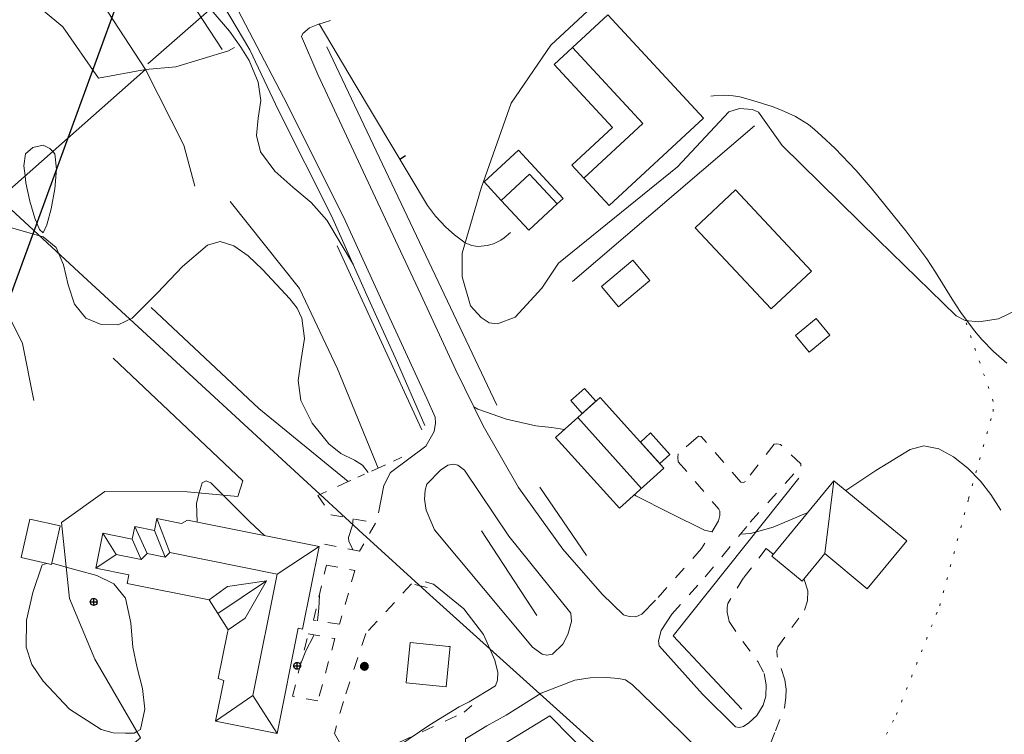
# Model space of a CAD drawing. Units: metres. Extents: x 26473806 to 26476277, y 7202123 to 7204352.
# Drawn here: x 26475297 to 26475441, y 7202382 to 7202486 of the extents above; entities that cross this region are included whole.
import ezdxf

# ---------------------------------------------------------------- set-up
doc = ezdxf.new("R2010")
doc.units = ezdxf.units.M
doc.linetypes.add('zm112', pattern=[2, 0.35, -1.65])
doc.linetypes.add('zm113', pattern=[4, 2, -2])
doc.layers.get('0').update_dxf_attribs({"linetype": 'CONTINUOUS'})
for name, color, linetype in [('KASVILLISUUS_VIIVAT_Havupuurivi_1512_15_1512', 7, 'CONTINUOUS'), ('KASVILLISUUS_VIIVAT_Pensasaita_1513_15_1513', 7, 'CONTINUOUS'), ('MAANPINNAN_KORKEUS_PISTEET_Korkeuspiste_2501_25_2501', 7, 'CONTINUOUS'), ('MAANPINNAN_KORKEUS_PISTEET_Viettoviiva_2505_25_2505', 7, 'CONTINUOUS'), ('MAANPINNAN_KORKEUS_VIIVAT_Korkeuskäyrä_2520_25_2520', 7, 'CONTINUOUS'), ('MAANPINNAN_KORKEUS_VIIVAT_Välikäyrä_2522_25_2522', 7, 'CONTINUOUS'), ('MAANPINTA_VIIVAT_Kuvioraja-katkoviiva_1023_10_1023', 7, 'CONTINUOUS'), ('MAANPINTA_VIIVAT_Kuvioraja-pisteviiva_1022_10_1022', 7, 'CONTINUOUS'), ('MAANPINTA_VIIVAT_Kuvioraja_1021_10_1021', 7, 'CONTINUOUS'), ('MAANPINTA_VIIVAT_Pellon reunaviiva_1020_10_1020', 7, 'CONTINUOUS'), ('RAKENNUKSET_VIIVAT_Asuinrakennus_7011_70_7011', 7, 'CONTINUOUS'), ('RAKENNUKSET_VIIVAT_Harja_7065_70_7065', 7, 'CONTINUOUS'), ('RAKENNUKSET_VIIVAT_Katos_7050_70_7050', 7, 'CONTINUOUS'), ('RAKENNUKSET_VIIVAT_Talousrakennus_7018_70_7018', 7, 'CONTINUOUS'), ('RAKENTEET_PISTEET_Lipputanko_7503_75_7503', 7, 'CONTINUOUS'), ('RAKENTEET_VIIVAT_Puu tai rauta-aita_7531_75_7531', 7, 'CONTINUOUS'), ('SÄHKÖJOHTOVERKOT_VIIVAT_Suurjännitelinja_9131_285_9131', 7, 'CONTINUOUS'), ('SÄHKÖJOHTOVERKOT_VIIVAT_Sähkölinja-ilmajohto_9132_285_9132', 7, 'CONTINUOUS'), ('TIELIIKENNEVERKOT_VIIVAT_Ajotie katkoviiva_8116_80_8116', 7, 'CONTINUOUS'), ('TIELIIKENNEVERKOT_VIIVAT_Päällysten reuna_8113_80_8113', 7, 'CONTINUOUS'), ('VESISTÖT_VIIVAT_Ojan pohja_3035_30_3035', 7, 'CONTINUOUS')]:
    doc.layers.add(name, color=color, linetype=linetype)
doc.linetypes.add('zm114', pattern='A,3,[24,KARTTA,S=0.8,R=0,X=0,Y=0],1', length=4)
doc.linetypes.add('zm117', pattern='A,5,-3.85,[18,KARTTA,S=1,R=0,X=0,Y=0],0.2,-3.85', length=12.9)
doc.linetypes.add('zm119', pattern='A,5,-3.9,[20,KARTTA,S=1,R=0,X=0,Y=0],0.2,-3.9', length=13)

# ---------------------------------------------------------------- blocks, each defined once
blk = doc.blocks.new('1000')
h = blk.add_hatch(color=0)
h.dxf.hatch_style = 1
h.paths.add_polyline_path([(-0.5, 0, 1), (0.5, 0, 1)])
at = {"color": 7, "linetype": 'Continuous', "lineweight": 50}
blk.add_circle((0, 0), 0.5, dxfattribs=at)
blk = doc.blocks.new('17')
at = {"color": 0, "linetype": 'Continuous'}
for p, q in [((-0.5, 0), (-0.484, 0.125)), ((-0.484, -0.125), (-0.5, 0)), ((-0.5, 0), (0.5, 0)), ((-0.484, 0.125), (-0.438, 0.25)), ((-0.438, 0.25), (-0.359, 0.359)), ((-0.359, 0.359), (-0.25, 0.438)), ((-0.25, 0.438), (-0.125, 0.484)), ((-0.125, 0.484), (0, 0.5)), ((0, 0.5), (0.125, 0.484)), ((0, 0.5), (0, -0.5)), ((0.125, 0.484), (0.25, 0.438)), ((0.25, 0.438), (0.359, 0.359)), ((0.359, 0.359), (0.438, 0.25)), ((0.438, 0.25), (0.484, 0.125)), ((0.484, 0.125), (0.5, 0)), ((-0.438, -0.25), (-0.484, -0.125)), ((-0.359, -0.359), (-0.438, -0.25)), ((-0.25, -0.438), (-0.359, -0.359)), ((-0.125, -0.484), (-0.25, -0.438)), ((0, -0.5), (-0.125, -0.484)), ((0.125, -0.484), (0, -0.5)), ((0.25, -0.438), (0.125, -0.484)), ((0.359, -0.359), (0.25, -0.438)), ((0.438, -0.25), (0.359, -0.359)), ((0.484, -0.125), (0.438, -0.25)), ((0.5, 0), (0.484, -0.125))]:
    blk.add_line(p, q, dxfattribs=at)
blk = doc.blocks.new('100')
at = {"color": 0, "linetype": 'Continuous'}
blk.add_line((0, 0), (1, 0), dxfattribs=at)

msp = doc.modelspace()

# ---------------------------------------------------------------- linework, layer by layer
at = {"layer": 'KASVILLISUUS_VIIVAT_Havupuurivi_1512_15_1512', "color": 90, "linetype": 'zm119', "lineweight": 0, "ltscale": 0.938837}
msp.add_line((26475366.514, 7202430.235, 21.553), (26475341.691, 7202482.498, 18.48), dxfattribs=at)
at = {"layer": 'KASVILLISUUS_VIIVAT_Havupuurivi_1512_15_1512', "color": 90, "linetype": 'zm119', "lineweight": 0, "ltscale": 0.836626}
msp.add_line((26475377.523, 7202448.261, 17.664), (26475404.117, 7202471.009, 17.664), dxfattribs=at)
at = {"layer": 'KASVILLISUUS_VIIVAT_Havupuurivi_1512_15_1512', "color": 90, "linetype": 'zm119', "lineweight": 0, "ltscale": 0.711471}
msp.add_line((26475379.581, 7202408.276, 22.508), (26475372.793, 7202418.247, 22.511), dxfattribs=at)
at = {"layer": 'KASVILLISUUS_VIIVAT_Havupuurivi_1512_15_1512', "color": 90, "linetype": 'zm119', "lineweight": 0, "ltscale": 0.76506}
msp.add_line((26475372.331, 7202399.521, 23.17), (26475364.249, 7202411.87, 23.165), dxfattribs=at)
at = {"layer": 'KASVILLISUUS_VIIVAT_Havupuurivi_1512_15_1512', "color": 90, "linetype": 'zm119', "lineweight": 0, "ltscale": 0.886757, "elevation": 17.238, "flags": 128}
msp.add_lwpolyline([(26475410.543, 7202419.548), (26475392.237, 7202396.564), (26475402.255, 7202385.845)], dxfattribs=at)
at = {"layer": 'KASVILLISUUS_VIIVAT_Pensasaita_1513_15_1513', "color": 90, "linetype": 'zm117', "lineweight": 0, "ltscale": 0.713036}
msp.add_line((26475324.521, 7202487.872, 12.594), (26475315.599, 7202480.019, 12.262), dxfattribs=at)
at = {"layer": 'KASVILLISUUS_VIIVAT_Pensasaita_1513_15_1513', "color": 90, "linetype": 'zm117', "lineweight": 0, "ltscale": 0.960747}
msp.add_polyline3d([(26475383.583, 7202344.765, 13.101), (26475396.339, 7202362.429, 12.465), (26475374.224, 7202384.905, 12.47), (26475365.716, 7202379.687, 12.47)], dxfattribs=at)
at = {"layer": 'MAANPINNAN_KORKEUS_VIIVAT_Korkeuskäyrä_2520_25_2520', "color": 40, "lineweight": 0, "flags": 128}
for points, elevation in [([(26475345.566, 7202450.687), (26475341.694, 7202457.2), (26475339.41, 7202459.787), (26475336.738, 7202462.044), (26475334.131, 7202464.38), (26475332.041, 7202467.2), (26475331.446, 7202469.598), (26475331.662, 7202472.128), (26475332.067, 7202474.693), (26475331.681, 7202477.349), (26475330.358, 7202480.523), (26475329.168, 7202482.463), (26475327.493, 7202484.8), (26475325.112, 7202487.577), (26475322.996, 7202489.252), (26475316.8, 7202491.994), (26475309.325, 7202495.253)], 11), ([(26475363.132, 7202430.004), (26475363.75, 7202429.65), (26475367.914, 7202428.17), (26475372.175, 7202427.2), (26475374.493, 7202426.963), (26475376.381, 7202426.697)], 11), ([(26475417.432, 7202417.768), (26475421.78, 7202420.668), (26475426.8, 7202423.744), (26475428.813, 7202424.267), (26475430.97, 7202423.834), (26475433.147, 7202422.679), (26475435.221, 7202421.032), (26475437.067, 7202419.129), (26475438.561, 7202417.2), (26475440.047, 7202414.899)], 11), ([(26475322.785, 7202413.157), (26475322.659, 7202415.918), (26475323.083, 7202417.426), (26475323.498, 7202418.9), (26475324.113, 7202419.175), (26475324.79, 7202418.9), (26475326.568, 7202417.104), (26475330.455, 7202413.177), (26475332.597, 7202411.183)], 12), ([(26475386.579, 7202417.148), (26475386.8, 7202416.985), (26475391.783, 7202414.456), (26475396.8, 7202411.996), (26475397.877, 7202411.755)], 11), ([(26475402.055, 7202411.409), (26475403.49, 7202411.509), (26475406.8, 7202412.441), (26475411.87, 7202414.57)], 11), ([(26475340.356, 7202398.753), (26475340.53, 7202400.606), (26475340.607, 7202402.453)], 12), ([(26475337.827, 7202392.285), (26475338.619, 7202394.358), (26475339.743, 7202396.511), (26475339.798, 7202396.712)], 12)]:
    msp.add_lwpolyline(points, dxfattribs=dict(at, elevation=elevation))
at = {"layer": 'MAANPINNAN_KORKEUS_VIIVAT_Välikäyrä_2522_25_2522', "color": 94, "lineweight": 0, "flags": 128}
for points, elevation in [([(26475340.561, 7202485.852), (26475345.815, 7202477.025), (26475356.4, 7202459.347), (26475357.568, 7202457.791), (26475359.048, 7202456.204), (26475360.346, 7202455.062), (26475361.902, 7202453.935), (26475362.464, 7202453.651), (26475362.871, 7202453.522), (26475363.742, 7202453.401), (26475364.195, 7202453.403), (26475365.111, 7202453.524), (26475366.007, 7202453.782), (26475367.1, 7202454.308), (26475367.576, 7202454.637), (26475368.511625, 7202455.401375)], 10.5), ([(26475397.7485, 7202475.303), (26475398.095, 7202475.376), (26475399.519, 7202475.479), (26475400.97, 7202475.369), (26475401.937, 7202475.201), (26475403.833, 7202474.706), (26475406.669, 7202473.783), (26475408.054, 7202473.259), (26475410.062, 7202472.33), (26475411.957, 7202471.158), (26475412.851, 7202470.457), (26475413.895, 7202469.546), (26475415.88, 7202467.685), (26475418.953, 7202464.456), (26475421.283, 7202461.739), (26475426.194, 7202455.65), (26475429.226, 7202451.592), (26475430.495, 7202449.653), (26475432.933, 7202445.698), (26475434.218, 7202443.751), (26475436.192, 7202441.087), (26475437.246, 7202439.829), (26475438.96, 7202438.035), (26475440.891, 7202436.349)], 10.5), ([(26475294.316, 7202456.508), (26475300.3, 7202454.787), (26475302.216, 7202453.228), (26475303.258, 7202450.699), (26475303.967, 7202447.761), (26475304.883, 7202444.975), (26475306.545, 7202442.9), (26475308.758, 7202441.996), (26475311.234, 7202441.95), (26475313.31, 7202442.9), (26475316.994, 7202446.611), (26475320.618, 7202450.438), (26475324.3, 7202453.593), (26475326.148, 7202454.111), (26475328.14, 7202453.48), (26475330.214, 7202452.013), (26475332.307, 7202450.023), (26475334.356, 7202447.821), (26475336.3, 7202445.72), (26475337.371, 7202444.365), (26475338.074, 7202442.9), (26475338.419, 7202439.958), (26475337.958, 7202436.892), (26475337.511, 7202433.83), (26475337.898, 7202430.9), (26475339.577, 7202427.607), (26475341.999, 7202424.6), (26475343.762, 7202423.18), (26475345.743, 7202422.181), (26475346.917, 7202421.469), (26475347.747, 7202420.392)], 11.5), ([(26475345.519, 7202413.63), (26475345.441, 7202412.691), (26475344.876, 7202410.93), (26475344.885, 7202410.34), (26475345.259, 7202409.702), (26475345.472, 7202409.093)], 11.5), ([(26475301.557, 7202407.165), (26475302.5, 7202406.9), (26475303.687, 7202406.581), (26475305.285, 7202406.151), (26475308.128, 7202405.369), (26475310.607, 7202404.136), (26475312.3, 7202402.036), (26475313.114, 7202398.48), (26475313.394, 7202394.9), (26475314.035, 7202391.899), (26475314.814, 7202388.886), (26475315.166, 7202385.879), (26475314.526, 7202382.9), (26475313.99, 7202382.59), (26475313.57, 7202382.348), (26475312.3, 7202382.359), (26475310.531, 7202382.429), (26475308.77, 7202382.9), (26475304.135, 7202385.875), (26475300.3, 7202389.969), (26475298.664, 7202392.366), (26475297.806, 7202394.9), (26475297.863, 7202398.858), (26475298.784, 7202402.892), (26475300.178, 7202406.9), (26475300.822, 7202407.143)], 11.5)]:
    msp.add_lwpolyline(points, dxfattribs=dict(at, elevation=elevation))
at = {"layer": 'MAANPINNAN_KORKEUS_VIIVAT_Välikäyrä_2522_25_2522', "color": 94, "lineweight": 0, "elevation": 11.5, "flags": 128}
msp.add_lwpolyline([(26475301.706, 7202467.227), (26475301.993, 7202466.9), (26475302.271, 7202464.664), (26475302.032, 7202461.788), (26475301.486, 7202458.877), (26475300.839, 7202456.537), (26475300.3, 7202455.372), (26475299.794, 7202455.835), (26475299.093, 7202457.531), (26475298.365, 7202459.973), (26475297.782, 7202462.673), (26475297.673, 7202463.669), (26475297.511, 7202465.144), (26475297.725, 7202466.9), (26475298.802, 7202467.818), (26475300.3, 7202468.171), (26475301.301, 7202467.687), (26475301.706, 7202467.227)], close=True, dxfattribs=at)
at = {"layer": 'MAANPINTA_VIIVAT_Kuvioraja-katkoviiva_1023_10_1023', "color": 254, "linetype": 'zm113', "lineweight": 0, "ltscale": 0.960936}
msp.add_polyline3d([(26475339.155, 7202485.302, 10.823), (26475340.374, 7202485.797, 10.659), (26475342.714, 7202486.484, 10.503)], dxfattribs=at)
at = {"layer": 'MAANPINTA_VIIVAT_Kuvioraja-katkoviiva_1023_10_1023', "color": 254, "linetype": 'zm113', "lineweight": 0, "ltscale": 0.953258}
msp.add_polyline3d([(26475392.02, 7202399.717, 11.249), (26475396.904, 7202405.17, 11.05), (26475403.475, 7202413.129, 10.778), (26475410.845, 7202421.315, 10.608), (26475410.852, 7202421.66, 10.61), (26475407.869, 7202424.475, 10.574), (26475407.33, 7202424.578, 10.579), (26475406.981, 7202424.51, 10.579), (26475402.789, 7202419.089, 10.579), (26475402.508, 7202418.953, 10.579), (26475402.099, 7202419.003, 10.579), (26475396.297, 7202425.675, 10.642), (26475395.917, 7202425.699, 10.642), (26475395.57, 7202425.399, 10.642), (26475392.949, 7202423.102, 10.71), (26475392.933, 7202422.616, 10.71), (26475392.967, 7202421.97, 10.71), (26475398.88, 7202415.057, 10.71), (26475399.016, 7202414.74, 10.71), (26475399.033, 7202414.144, 10.71), (26475398.848, 7202413.337, 10.71), (26475396.368, 7202409.295, 10.905), (26475389.671, 7202401.782, 11.254)], dxfattribs=at)
at = {"layer": 'MAANPINTA_VIIVAT_Kuvioraja-katkoviiva_1023_10_1023', "color": 254, "linetype": 'zm113', "lineweight": 0, "ltscale": 0.885704}
msp.add_polyline3d([(26475406.842, 7202408.469, 11.26), (26475405.798, 7202409.284, 11.244), (26475402.51, 7202405.008, 11.245), (26475400.192, 7202401.297, 11.264), (26475400.126, 7202400.697, 11.274), (26475400.111, 7202400.032, 11.316), (26475400.387, 7202398.651, 11.41), (26475402.39, 7202395.749, 11.466), (26475404.565, 7202392.826, 11.463), (26475405.507, 7202391.07, 11.461), (26475405.797, 7202389.406, 11.461), (26475405.736, 7202387.758, 11.461), (26475405.37, 7202386.461, 11.461), (26475404.423, 7202384.947, 11.461), (26475403.266, 7202383.861, 11.461)], dxfattribs=at)
at = {"layer": 'MAANPINTA_VIIVAT_Kuvioraja-katkoviiva_1023_10_1023', "color": 254, "linetype": 'zm113', "lineweight": 0, "ltscale": 0.866972}
msp.add_polyline3d([(26475406.433, 7202380.836, 11.465), (26475407.18, 7202382.718, 11.465), (26475408.453, 7202386.061, 11.465), (26475408.684, 7202387.557, 11.465), (26475408.697, 7202388.758, 11.465), (26475408.52, 7202390.164, 11.465), (26475407.405, 7202393.596, 11.465), (26475407.364, 7202394.387, 11.465), (26475407.488, 7202394.965, 11.465), (26475411.412, 7202400.291, 11.342), (26475411.821, 7202401.65, 11.325), (26475411.883, 7202403.124, 11.325), (26475411.298, 7202404.86, 11.327)], dxfattribs=at)
at = {"layer": 'MAANPINTA_VIIVAT_Kuvioraja-pisteviiva_1022_10_1022', "color": 254, "linetype": 'zm112', "lineweight": 0, "ltscale": 0.98413}
msp.add_polyline3d([(26475406.433, 7202380.836, 11.465), (26475410.913, 7202378.3, 11.57), (26475415.172, 7202377.435, 11.587), (26475417.603, 7202377.441, 11.587), (26475419.539, 7202377.813, 11.587), (26475421.533, 7202378.719, 11.587), (26475424.799, 7202385.068, 11.587), (26475431.116, 7202400.933, 11.583), (26475435.336, 7202416.577, 11.207), (26475438.908, 7202429.292, 10.693), (26475438.928, 7202430.772, 10.688), (26475434.843, 7202442.595, 10.51)], dxfattribs=at)
at = {"layer": 'MAANPINTA_VIIVAT_Kuvioraja_1021_10_1021', "color": 254, "lineweight": 0}
msp.add_line((26475326.42775, 7202482.12375, 11.354), (26475321.786625, 7202489.200125, 11.2785), dxfattribs=at)
for points in [[(26475309.723375, 7202495.0595, 10.983), (26475306.61675, 7202492.41325, 10.984), (26475315.2625, 7202479.187, 11.644)], [(26475315.2625, 7202479.187, 11.644), (26475308.40575, 7202477.9405, 11.129), (26475303.171875, 7202485.43325, 11.028), (26475295.1595, 7202492.124, 11.106)], [(26475315.2625, 7202479.187, 11.644), (26475319.691, 7202479.616125, 11.258), (26475327.374875, 7202481.93075, 11.051), (26475328.227, 7202482.42525, 11.045125)], [(26475298.943, 7202430.887375, 11.477), (26475297.280125, 7202439.22575, 11.478), (26475290.204125, 7202453.482875, 11.646), (26475288.403375, 7202459.534875, 11.647), (26475276.23775, 7202466.857, 11.498), (26475265.805875, 7202480.59, 11.373)], [(26475322.428875, 7202462.177125, 11.236), (26475320.827, 7202468.16925, 11.11), (26475315.2625, 7202479.187, 11.644)], [(26475327.59225, 7202459.960625, 11.425), (26475337.724125, 7202447.237875, 11.423), (26475343.266375, 7202435.543625, 11.505), (26475349.189, 7202421.04725, 11.478)], [(26475344.834, 7202419.06925, 11.542), (26475331.77575, 7202429.7145, 11.373), (26475316.04725, 7202444.478875, 11.509)], [(26475310.5235, 7202437.106, 11.51), (26475329.436875, 7202419.20375, 11.72), (26475328.726125, 7202416.905375, 11.779), (26475321.30175, 7202417.59, 11.78), (26475309.288125, 7202417.647, 11.733), (26475302.998375, 7202413.11125, 11.734), (26475304.17125, 7202401.991, 11.64), (26475307.854, 7202393.165625, 11.57), (26475314.512, 7202381.69, 11.363), (26475304.334875, 7202373.1725, 11.257)], [(26475349.228, 7202414.521, 11.39), (26475349.999, 7202418.483, 11.316), (26475351.011, 7202420.391, 11.275), (26475356.135, 7202424.265, 11.14)], [(26475358.285, 7202420.716, 11.14), (26475356.307, 7202418.71, 11.146), (26475356.051, 7202417.842, 11.146), (26475355.959, 7202416.483, 11.146), (26475356.175, 7202414.924, 11.146), (26475357.406, 7202412.029, 11.146), (26475371.697, 7202394.887, 11.471)], [(26475366.19, 7202393.012, 11.464), (26475364.536, 7202396.781, 11.464), (26475361.688, 7202400.496, 11.464), (26475357.241, 7202404.119, 11.424), (26475356.05, 7202404.447, 11.404)]]:
    msp.add_polyline3d(points, dxfattribs=at)
at = {"layer": 'MAANPINTA_VIIVAT_Pellon reunaviiva_1020_10_1020', "color": 254, "lineweight": 0}
msp.add_polyline3d([(26475383.705, 7202491.473, 10.332), (26475374.399, 7202482.75, 10.554), (26475368.578, 7202474.284, 10.606), (26475364.212, 7202461.869, 10.608), (26475361.461, 7202452.404, 10.88), (26475361.46, 7202448.95, 10.88), (26475362.671, 7202444.707, 10.88), (26475364.198, 7202443.022, 10.88), (26475365.36, 7202442.223, 10.88), (26475366.588, 7202442.073, 10.88), (26475369.173, 7202443.046, 10.88), (26475373.067, 7202447.308, 10.88), (26475375.507, 7202450.954, 10.864), (26475392.852, 7202464.995, 10.701), (26475400.34, 7202473.031, 10.52), (26475401.925, 7202473.506, 10.52), (26475403.823, 7202473.38, 10.498), (26475404.695, 7202472.963, 10.467), (26475408.122, 7202468.109, 10.288), (26475422.141, 7202454.344, 10.3), (26475433.542, 7202443.251, 10.51), (26475434.843, 7202442.595, 10.51), (26475436.819, 7202442.379, 10.51), (26475439.699, 7202442.824, 10.51), (26475444.939, 7202445.37, 10.366)], dxfattribs=at)
at = {"layer": 'RAKENNUKSET_VIIVAT_Asuinrakennus_7011_70_7011', "color": 40, "lineweight": 0, "flags": 128}
for points in [[(26475382.87375, 7202459.350125), (26475379.18325, 7202463.335875), (26475387.818875, 7202471.332), (26475377.559875, 7202482.41175), (26475382.719625, 7202487.189375), (26475396.669125, 7202472.12375), (26475382.87375, 7202459.350125)], [(26475316.90225, 7202413.683125), (26475320.476875, 7202412.964625), (26475321.3895, 7202413.438125), (26475340.58875, 7202409.576375), (26475338.168875, 7202397.54725), (26475337.52575, 7202397.678125), (26475334.435375, 7202382.314125), (26475325.45425, 7202384.12125), (26475326.648625, 7202390.051625), (26475325.85775, 7202390.350125), (26475327.20125, 7202397.028875), (26475327.2885, 7202397.46225), (26475325.807375, 7202399.801), (26475324.540625, 7202401.802125), (26475312.55275, 7202404.21275), (26475312.805, 7202405.46175), (26475307.97825, 7202406.4325), (26475309.001875, 7202411.521125), (26475313.317875, 7202410.65325), (26475313.690625, 7202412.50625), (26475316.548875, 7202411.9315), (26475316.90225, 7202413.683125)]]:
    msp.add_lwpolyline(points, close=True, dxfattribs=at)
at = {"layer": 'RAKENNUKSET_VIIVAT_Asuinrakennus_7011_70_7011', "color": 40, "lineweight": 0, "elevation": 14.739, "flags": 128}
msp.add_lwpolyline([(26475387.445, 7202424.831), (26475388.941, 7202426.177), (26475391.762, 7202423.042), (26475390.267, 7202421.696), (26475387.445, 7202424.831)], close=True, dxfattribs=at)
at = {"layer": 'RAKENNUKSET_VIIVAT_Asuinrakennus_7011_70_7011', "color": 40, "lineweight": 0}
for points in [[(26475390.878, 7202421.017, 16.479), (26475381.565, 7202431.363, 16.479), (26475375.072, 7202425.519, 16.487), (26475384.385, 7202415.172, 16.487), (26475390.878, 7202421.017, 16.479)], [(26475411.049, 7202404.557, 14.252), (26475414.345, 7202408.557, 14.252), (26475420.555, 7202403.44, 14.252), (26475426.324, 7202410.44, 14.724), (26475415.689, 7202419.204, 14.724), (26475406.623, 7202408.204, 14.727), (26475411.049, 7202404.557, 14.252)]]:
    msp.add_polyline3d(points, close=True, dxfattribs=at)
at = {"layer": 'RAKENNUKSET_VIIVAT_Harja_7065_70_7065', "color": 101, "lineweight": 0}
for p, q in [((26475378.301, 7202428.425, 19.564), (26475387.613, 7202418.078, 19.564)), ((26475414.345, 7202408.557, 14.252), (26475415.689, 7202419.204, 14.724)), ((26475316.90225, 7202413.683125), (26475318.77275, 7202408.726375)), ((26475315.50625, 7202408.55875), (26475313.690625, 7202412.50625)), ((26475310.955125, 7202408.41975), (26475309.001875, 7202411.521125)), ((26475318.13375, 7202408.03125), (26475316.548875, 7202411.9315)), ((26475314.607, 7202407.685375), (26475313.317875, 7202410.65325)), ((26475340.58875, 7202409.576375), (26475334.45175, 7202405.572125)), ((26475307.97825, 7202406.4325), (26475310.955125, 7202408.41975)), ((26475314.607, 7202407.685375), (26475310.955125, 7202408.41975)), ((26475315.50625, 7202408.55875), (26475314.607, 7202407.685375)), ((26475318.13375, 7202408.03125), (26475315.50625, 7202408.55875)), ((26475318.77275, 7202408.726375), (26475318.13375, 7202408.03125)), ((26475334.45175, 7202405.572125), (26475318.77275, 7202408.726375)), ((26475330.88675, 7202387.844375, 11.633), (26475334.45175, 7202405.572125, 0.75)), ((26475332.91125, 7202404.582625), (26475325.807375, 7202399.801)), ((26475330.88675, 7202387.844375, 11.633), (26475325.45425, 7202384.12125, 0.75)), ((26475334.435375, 7202382.314125, 0.75), (26475330.88675, 7202387.844375, 11.633))]:
    msp.add_line(p, q, dxfattribs=at)
at = {"layer": 'RAKENNUKSET_VIIVAT_Harja_7065_70_7065', "color": 101, "lineweight": 0, "flags": 128}
for points in [[(26475332.91125, 7202404.582625), (26475327.225, 7202403.748625), (26475324.540625, 7202401.802125)], [(26475327.2885, 7202397.46225), (26475329.777125, 7202399.13675), (26475332.91125, 7202404.582625)]]:
    msp.add_lwpolyline(points, dxfattribs=at)
at = {"layer": 'RAKENNUKSET_VIIVAT_Katos_7050_70_7050', "color": 31, "lineweight": 0, "flags": 128}
for points in [[(26475379.18325, 7202463.335875), (26475387.818875, 7202471.332), (26475377.559875, 7202482.41175), (26475374.882375, 7202479.932625), (26475383.381875, 7202470.75325), (26475377.4235, 7202465.236375), (26475379.18325, 7202463.335875)], [(26475375.28075, 7202459.58475), (26475376.162, 7202460.40075), (26475369.643125, 7202467.44125), (26475364.62925, 7202462.798875), (26475367.117875, 7202460.111125), (26475371.2505, 7202463.9375), (26475375.28075, 7202459.58475)]]:
    msp.add_lwpolyline(points, close=True, dxfattribs=at)
at = {"layer": 'RAKENNUKSET_VIIVAT_Katos_7050_70_7050', "color": 31, "lineweight": 0}
msp.add_polyline3d([(26475378.965, 7202429.023, 15.059), (26475377.291, 7202430.882, 14.737), (26475379.281, 7202432.673, 14.737), (26475380.955, 7202430.813, 15.059), (26475378.965, 7202429.023, 15.059)], close=True, dxfattribs=at)
at = {"layer": 'RAKENNUKSET_VIIVAT_Talousrakennus_7018_70_7018', "color": 40, "lineweight": 0, "flags": 128}
for points in [[(26475371.148125, 7202455.758375), (26475375.28075, 7202459.58475), (26475371.2505, 7202463.9375), (26475367.117875, 7202460.111125), (26475371.148125, 7202455.758375)], [(26475302.7805, 7202412.59475), (26475301.517125, 7202406.987375), (26475297.101125, 7202407.981625), (26475298.3645, 7202413.589), (26475302.7805, 7202412.59475)], [(26475359.650125, 7202394.63125), (26475359.12225, 7202389.132), (26475353.288125, 7202389.69075), (26475353.85125, 7202395.567125), (26475359.5055, 7202395.02575), (26475359.686375, 7202395.008375), (26475359.650125, 7202394.63125)]]:
    msp.add_lwpolyline(points, close=True, dxfattribs=at)
at = {"layer": 'RAKENNUKSET_VIIVAT_Talousrakennus_7018_70_7018', "color": 40, "lineweight": 0, "elevation": 14.124, "flags": 128}
msp.add_lwpolyline([(26475415.079, 7202440.442), (26475412.094, 7202437.978), (26475410.094, 7202440.401), (26475413.079, 7202442.865), (26475415.079, 7202440.442)], close=True, dxfattribs=at)
at = {"layer": 'RAKENNUKSET_VIIVAT_Talousrakennus_7018_70_7018', "color": 40, "lineweight": 0}
for points in [[(26475412.424, 7202449.781, 13.552), (26475401.332, 7202461.625, 13.552), (26475395.44, 7202456.108, 13.556), (26475406.532, 7202444.264, 13.556), (26475412.424, 7202449.781, 13.552)], [(26475384.275, 7202444.585, 12.843), (26475388.827, 7202448.427, 12.843), (26475386.343, 7202451.369, 13.416), (26475381.791, 7202447.528, 13.416), (26475384.275, 7202444.585, 12.843)]]:
    msp.add_polyline3d(points, close=True, dxfattribs=at)
at = {"layer": 'RAKENTEET_VIIVAT_Puu tai rauta-aita_7531_75_7531', "color": 0, "linetype": 'zm114', "lineweight": 0, "ltscale": 1.270892}
msp.add_line((26475284.0655, 7202451.662625, 11.598), (26475315.2625, 7202479.187, 11.644), dxfattribs=at)
at = {"layer": 'RAKENTEET_VIIVAT_Puu tai rauta-aita_7531_75_7531', "color": 0, "linetype": 'zm114', "lineweight": 0, "ltscale": 1.196537}
msp.add_line((26475355.56125, 7202426.626, 11.35825), (26475343.2135, 7202453.496125, 11.174), dxfattribs=at)
at = {"layer": 'SÄHKÖJOHTOVERKOT_VIIVAT_Suurjännitelinja_9131_285_9131', "color": 210, "lineweight": 25}
msp.add_line((26475312.819625, 7202493.555625, 13.871875), (26475246.307, 7202311.699375, 31.297), dxfattribs=at)
at = {"layer": 'SÄHKÖJOHTOVERKOT_VIIVAT_Sähkölinja-ilmajohto_9132_285_9132', "color": 210, "lineweight": 25}
msp.add_line((26475386.812, 7202375.498, 20.8), (26475356.7495, 7202402.539875, 19.811), dxfattribs=at)
msp.add_polyline3d([(26475356.7495, 7202402.539875, 19.8365), (26475346.35525, 7202411.97375, 19.821), (26475346.24575, 7202412.074125, 19.924), (26475306.135375, 7202449.0465, 18.327), (26475294.978625, 7202459.42175, 18.949), (26475262.336375, 7202488.76675, 19.059), (26475223.474375, 7202524.40275, 20.581), (26475172.52675, 7202559.324625, 20.679), (26475155.718875, 7202570.81775, 20.679)], dxfattribs=at)
at = {"layer": 'TIELIIKENNEVERKOT_VIIVAT_Ajotie katkoviiva_8116_80_8116', "color": 42, "linetype": 'zm113', "lineweight": 0, "ltscale": 0.65413}
msp.add_line((26475352.631625, 7202422.61175, 11.388125), (26475349.189, 7202421.04725, 11.478), dxfattribs=at)
at = {"layer": 'TIELIIKENNEVERKOT_VIIVAT_Ajotie katkoviiva_8116_80_8116', "color": 42, "linetype": 'zm113', "lineweight": 0, "ltscale": 0.544605}
msp.add_line((26475349.189, 7202421.04725, 11.478), (26475344.834, 7202419.06925, 11.542), dxfattribs=at)
at = {"layer": 'TIELIIKENNEVERKOT_VIIVAT_Ajotie katkoviiva_8116_80_8116', "color": 42, "linetype": 'zm113', "lineweight": 0, "ltscale": 0.868218}
msp.add_polyline3d([(26475344.834, 7202419.06925, 11.542), (26475340.382625, 7202417.04675, 11.562), (26475342.3055, 7202414.220875, 11.63), (26475348.79675, 7202413.0285, 11.429), (26475346.461, 7202408.89625, 11.419), (26475339.915875, 7202410.202875, 11.952)], dxfattribs=at)
at = {"layer": 'TIELIIKENNEVERKOT_VIIVAT_Ajotie katkoviiva_8116_80_8116', "color": 42, "linetype": 'zm113', "lineweight": 0, "ltscale": 0.859645}
msp.add_polyline3d([(26475341.627375, 7202406.888625, 11.888), (26475345.78925, 7202406.090375, 11.507), (26475343.549625, 7202398.282375, 11.507), (26475339.7755, 7202398.83875, 12.088), (26475341.627375, 7202406.888625, 11.888)], close=True, dxfattribs=at)
at = {"layer": 'TIELIIKENNEVERKOT_VIIVAT_Ajotie katkoviiva_8116_80_8116', "color": 42, "linetype": 'zm113', "lineweight": 0, "ltscale": 0.927167}
msp.add_polyline3d([(26475356.348, 7202403.634375, 11.3), (26475354.05925, 7202404.165, 11.3), (26475347.3955, 7202396.910125, 11.301), (26475344.121125, 7202386.990625, 11.315), (26475342.796375, 7202382.292375, 11.354), (26475344.6495, 7202379.1915, 11.378), (26475352.222625, 7202380.989375, 11.377), (26475361.729375, 7202385.409, 11.395), (26475362.85875, 7202386.414875, 11.40775)], dxfattribs=at)
at = {"layer": 'TIELIIKENNEVERKOT_VIIVAT_Ajotie katkoviiva_8116_80_8116', "color": 42, "linetype": 'zm113', "lineweight": 0, "ltscale": 0.869332}
msp.add_polyline3d([(26475338.98275, 7202396.857125, 12.069), (26475342.87, 7202396.1625, 11.663), (26475340.40575, 7202387.060875, 11.521), (26475336.67875, 7202387.742, 11.912), (26475338.98275, 7202396.857125, 12.069)], close=True, dxfattribs=at)
at = {"layer": 'TIELIIKENNEVERKOT_VIIVAT_Päällysten reuna_8113_80_8113', "color": 202, "lineweight": 0}
for points in [[(26475307.785, 7202516.682, 10.604), (26475309.484, 7202517.106, 10.609), (26475310.89, 7202517.155, 10.609), (26475311.493, 7202517.084, 10.609), (26475311.986, 7202516.954, 10.609), (26475317.961, 7202506.926, 10.676), (26475326.523, 7202492.154, 10.935), (26475335.396, 7202475.176, 10.997), (26475344.121, 7202457.692, 10.995), (26475350.068, 7202444.706, 10.999), (26475356.292, 7202431.201, 11.131), (26475357.508, 7202428.459, 11.14), (26475357.546, 7202427.619, 11.14), (26475357.335, 7202426.359, 11.14), (26475356.135, 7202424.265, 11.14)], [(26475389.671, 7202401.782, 11.254), (26475387.671, 7202399.702, 11.254), (26475386.798, 7202399.356, 11.254), (26475385.822, 7202399.368, 11.254), (26475384.975, 7202399.648, 11.254), (26475381.87, 7202402.663, 11.277), (26475376.123, 7202409.208, 11.277), (26475369.68, 7202418.224, 11.249), (26475364.494, 7202427.192, 11.135), (26475360.541, 7202435.353, 10.976), (26475355.399, 7202446.351, 10.94), (26475348.404, 7202461.301, 10.889), (26475340.409, 7202478.471, 10.894), (26475337.999, 7202484.007, 10.894), (26475338.205, 7202484.448, 10.894), (26475339.155, 7202485.302, 10.823)], [(26475358.285, 7202420.716, 11.14), (26475359.353, 7202421.482, 11.14), (26475360.167, 7202421.604, 11.163), (26475360.832, 7202421.469, 11.173), (26475361.799, 7202420.73, 11.173), (26475368.275, 7202411.125, 11.256), (26475377.317, 7202399.849, 11.37), (26475377.376, 7202398.647, 11.402), (26475376.874, 7202396.756, 11.448), (26475376.122, 7202395.335, 11.448), (26475374.607, 7202393.884, 11.471), (26475373.796, 7202393.754, 11.473), (26475373.122, 7202393.865, 11.471), (26475371.697, 7202394.887, 11.471)], [(26475403.266, 7202383.861, 11.461), (26475402.484, 7202383.323, 11.493), (26475401.845, 7202383.207, 11.51), (26475401.311, 7202383.294, 11.526), (26475396.523, 7202388.07, 11.436), (26475390.19, 7202395.12, 11.387), (26475390.066, 7202395.848, 11.363), (26475390.499, 7202397.319, 11.3), (26475392.02, 7202399.717, 11.249)], [(26475366.19, 7202393.012, 11.464), (26475366.633, 7202391.201, 11.464), (26475366.586, 7202390.098, 11.464), (26475366.297, 7202389.288, 11.464), (26475362.466, 7202386.954, 11.441)], [(26475365.027, 7202383.439, 11.264), (26475367.846, 7202385.01, 11.285), (26475372.974, 7202388.176, 11.401), (26475377.905, 7202390.088, 11.471), (26475380.135, 7202390.445, 11.504), (26475382.507, 7202390.504, 11.506), (26475384.267, 7202390.318, 11.504), (26475385.268, 7202390.155, 11.504), (26475386.298, 7202389.415, 11.504), (26475390.772, 7202385.078, 11.504), (26475398.122, 7202377.831, 11.578)], [(26475346.249, 7202379.483, 11.444), (26475347.574, 7202378.352, 11.472), (26475348.588, 7202378.018, 11.487), (26475352.076, 7202380.434, 11.449), (26475356.717, 7202383.558, 11.427), (26475361.018, 7202386.22, 11.477), (26475362.466, 7202386.954, 11.48025)], [(26475365.027, 7202383.439, 11.38125), (26475361.943, 7202381.549, 11.361), (26475361.931, 7202380.941, 11.349), (26475361.097, 7202380.431, 11.337), (26475362.007, 7202378.864, 11.288)]]:
    msp.add_polyline3d(points, dxfattribs=at)
at = {"layer": 'VESISTÖT_VIIVAT_Ojan pohja_3035_30_3035', "color": 130, "lineweight": 0}
msp.add_polyline3d([(26475310.555, 7202515.059, 10.326), (26475314.322, 7202509.086, 10.327), (26475319.751, 7202500.454, 10.349), (26475324.788, 7202491.688, 10.578), (26475330.443, 7202482.061, 10.709), (26475334.653, 7202473.243, 10.723), (26475342.399, 7202457.835, 10.726), (26475347.511, 7202446.298, 10.73), (26475351.652, 7202437.201, 10.744), (26475356.013, 7202427.245, 10.782)], dxfattribs=at)

# ---------------------------------------------------------------- block references
at = {"layer": 'MAANPINNAN_KORKEUS_PISTEET_Korkeuspiste_2501_25_2501', "color": 0, "lineweight": 0, "rotation": 90}
for p in [(26475307.68, 7202401.51, 11.5), (26475337.36, 7202392.19, 12.49)]:
    msp.add_blockref('17', p, dxfattribs=at)
at = {"layer": 'MAANPINNAN_KORKEUS_PISTEET_Viettoviiva_2505_25_2505', "color": 40, "lineweight": 0, "rotation": 30.915001}
msp.add_blockref('100', (26475352.339, 7202466.129, 10.5), dxfattribs=at)
at = {"layer": 'RAKENTEET_PISTEET_Lipputanko_7503_75_7503', "color": 0, "lineweight": 0, "rotation": 90}
msp.add_blockref('1000', (26475347.1865, 7202392.1035, 11.418), dxfattribs=at)

doc.saveas('drawing.dxf')
